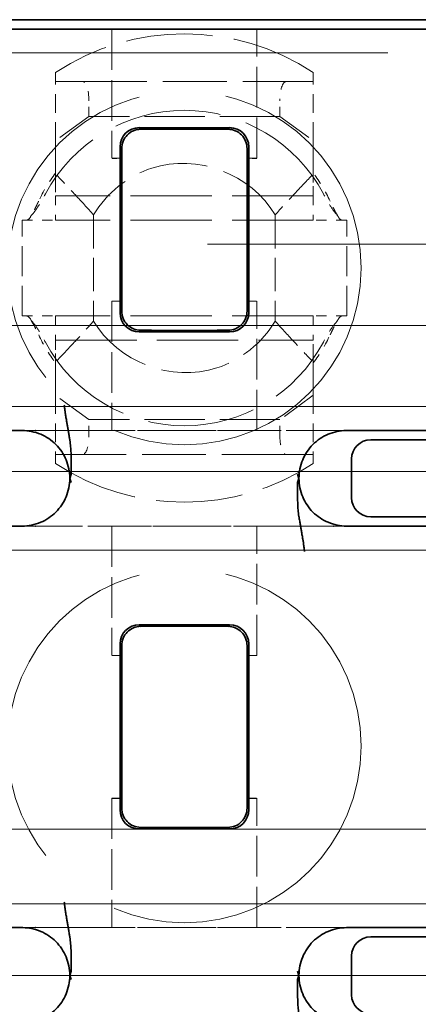
# Model space of a CAD drawing. Units: millimetres. Extents: x 35 to 2070, y 35 to 1450.
# Drawn here: x 1102 to 1106, y 704 to 714 of the extents above; entities that cross this region are included whole.
import ezdxf

# ---------------------------------------------------------------- set-up
doc = ezdxf.new("R2010")
doc.units = ezdxf.units.MM
doc.header["$LTSCALE"] = 5
doc.linetypes.add('DASHED', pattern=[0.2067, 0.1654, -0.0413])
doc.layers.add('Sichtbar (ISO)', color=7, linetype='Continuous', lineweight=35)
doc.layers.add('Verdeckt (ISO)', color=7, linetype='DASHED', lineweight=18)

msp = doc.modelspace()

# ---------------------------------------------------------------- linework, layer by layer
at = {"layer": 'Sichtbar (ISO)'}
for p, q in [((1094.157, 714.387), (1113.467, 714.387)), ((1103.812, 714.289), (1097.313, 714.289)), ((1110.311, 714.289), (1103.812, 714.289)), ((1103.339, 713.257), (1104.286, 713.257)), ((1103.139, 711.322), (1103.139, 713.057)), ((1103.156, 712.937), (1103.156, 713.039)), ((1104.468, 713.039), (1104.468, 712.937)), ((1104.486, 713.057), (1104.486, 711.322)), ((1103.156, 712.937), (1103.156, 711.441)), ((1104.468, 711.441), (1104.468, 712.937)), ((1103.156, 711.339), (1103.156, 711.441)), ((1104.468, 711.441), (1104.468, 711.339)), ((1103.339, 711.122), (1104.286, 711.122)), ((1102.534, 710.339), (1102.534, 710.339)), ((1102.113, 710.089), (1097.313, 710.089)), ((1102.249, 710.091), (1102.25, 710.091)), ((1102.255, 710.089), (1102.254, 710.089)), ((1105.37, 710.089), (1105.37, 710.089)), ((1105.375, 710.091), (1105.375, 710.091)), ((1105.511, 710.089), (1105.505, 710.089)), ((1110.311, 710.089), (1105.511, 710.089)), ((1113.467, 709.992), (1105.763, 709.992)), ((1105.562, 709.792), (1105.562, 709.387)), ((1102.627, 709.633), (1102.612, 709.589)), ((1102.612, 709.589), (1102.627, 709.545)), ((1105.012, 709.589), (1104.997, 709.633)), ((1104.997, 709.545), (1105.012, 709.589)), ((1105.763, 709.187), (1113.467, 709.187)), ((1102.113, 709.089), (1097.313, 709.089)), ((1102.25, 709.088), (1102.249, 709.088)), ((1102.254, 709.089), (1102.255, 709.089)), ((1105.37, 709.089), (1105.37, 709.089)), ((1105.376, 709.088), (1105.375, 709.088)), ((1105.51, 709.088), (1105.51, 709.088)), ((1105.511, 709.089), (1105.511, 709.089)), ((1110.311, 709.089), (1105.511, 709.089)), ((1103.339, 708.057), (1104.286, 708.057)), ((1103.139, 706.122), (1103.139, 707.857)), ((1103.156, 707.737), (1103.156, 707.839)), ((1104.468, 707.839), (1104.468, 707.737)), ((1104.486, 707.857), (1104.486, 706.122)), ((1103.156, 707.737), (1103.156, 706.241)), ((1104.468, 706.241), (1104.468, 707.737)), ((1103.156, 706.139), (1103.156, 706.241)), ((1104.468, 706.241), (1104.468, 706.139)), ((1103.339, 705.922), (1104.286, 705.922)), ((1102.113, 704.889), (1097.313, 704.889)), ((1102.12, 704.889), (1102.113, 704.889)), ((1102.249, 704.891), (1102.25, 704.891)), ((1102.255, 704.889), (1102.254, 704.889)), ((1105.37, 704.889), (1105.37, 704.889)), ((1105.375, 704.891), (1105.375, 704.891)), ((1110.311, 704.889), (1105.511, 704.889)), ((1113.467, 704.792), (1105.763, 704.792)), ((1105.562, 704.592), (1105.562, 704.187)), ((1102.627, 704.433), (1102.612, 704.389)), ((1105.012, 704.389), (1104.997, 704.433)), ((1102.612, 704.389), (1102.627, 704.345)), ((1104.997, 704.345), (1105.012, 704.389))]:
    msp.add_line(p, q, dxfattribs=at)
for centre, major_axis, ratio, start_param, end_param in [((1103.339, 713.057), (-0.142, 0.142), 0.999315, 5.49813, 7.068241), ((1103.812, 713.19), (1.999, 0), 0.026177, 1.339778, 1.801815), ((1104.286, 713.057), (0.142, 0.142), 0.999315, 5.49813, 7.068241), ((1103.339, 711.322), (-0.142, -0.142), 0.999315, 5.49813, 7.068241), ((1104.286, 711.322), (0.142, -0.142), 0.999315, 5.49813, 7.068241), ((1103.812, 711.189), (-1.999, 0), 0.026177, 1.339778, 1.801815), ((1105.764, 709.792), (-0.2, 0.027), 0.991296, 4.845348, 6.413867), ((1105.764, 709.387), (-0.2, -0.027), 0.991296, 6.152504, 7.721022), ((1103.339, 707.857), (-0.142, 0.142), 0.999315, 5.49813, 7.068241), ((1103.812, 707.99), (1.999, 0), 0.026177, 1.339778, 1.801815), ((1104.286, 707.857), (0.142, 0.142), 0.999315, 5.49813, 7.068241), ((1103.339, 706.122), (-0.142, -0.142), 0.999315, 5.49813, 7.068241), ((1104.286, 706.122), (0.142, -0.142), 0.999315, 5.49813, 7.068241), ((1103.812, 705.989), (-1.999, 0), 0.026177, 1.339778, 1.801815), ((1105.764, 704.592), (-0.2, 0.027), 0.991296, 4.845348, 6.413867), ((1105.764, 704.187), (-0.2, -0.027), 0.991296, 6.152504, 7.721022)]:
    msp.add_ellipse(centre, major_axis=major_axis, ratio=ratio, start_param=start_param, end_param=end_param, dxfattribs=at)
for points, knots in [([(1103.354, 713.241), (1103.329, 713.241), (1103.302, 713.235), (1103.253, 713.214), (1103.231, 713.199), (1103.196, 713.163), (1103.181, 713.14), (1103.161, 713.091), (1103.156, 713.065), (1103.156, 713.039)], [0.09127424, 0.09127424, 0.09127424, 0.09127424, 0.0990522, 0.0990522, 0.10684416, 0.10684416, 0.11440005, 0.11440005, 0.12195593, 0.12195593, 0.12195593, 0.12195593]), ([(1104.468, 713.039), (1104.468, 713.065), (1104.463, 713.092), (1104.443, 713.141), (1104.428, 713.164), (1104.393, 713.199), (1104.37, 713.215), (1104.321, 713.235), (1104.295, 713.241), (1104.27, 713.241)], [0, 0, 0, 0, 0.00762233, 0.00762233, 0.01524467, 0.01524467, 0.02297029, 0.02297029, 0.03068191, 0.03068191, 0.03068191, 0.03068191]), ([(1103.156, 711.339), (1103.156, 711.314), (1103.161, 711.287), (1103.181, 711.238), (1103.196, 711.216), (1103.231, 711.18), (1103.253, 711.164), (1103.302, 711.143), (1103.329, 711.138), (1103.354, 711.138)], [0.06094268, 0.06094268, 0.06094268, 0.06094268, 0.06850409, 0.06850409, 0.07606549, 0.07606549, 0.08385193, 0.08385193, 0.09162438, 0.09162438, 0.09162438, 0.09162438]), ([(1104.27, 711.138), (1104.295, 711.138), (1104.322, 711.143), (1104.371, 711.164), (1104.393, 711.18), (1104.428, 711.216), (1104.443, 711.238), (1104.463, 711.287), (1104.468, 711.314), (1104.468, 711.339)], [0.0303313, 0.0303313, 0.0303313, 0.0303313, 0.03810926, 0.03810926, 0.04590122, 0.04590122, 0.0534571, 0.0534571, 0.06101299, 0.06101299, 0.06101299, 0.06101299]), ([(1102.627, 709.633), (1102.627, 709.651), (1102.627, 709.668), (1102.627, 709.685), (1102.627, 709.703), (1102.627, 709.721), (1102.627, 709.739), (1102.627, 709.757), (1102.627, 709.776), (1102.627, 709.795), (1102.626, 709.815), (1102.626, 709.835), (1102.625, 709.855), (1102.624, 709.877), (1102.623, 709.898), (1102.621, 709.919), (1102.619, 709.942), (1102.616, 709.965), (1102.613, 709.988), (1102.612, 709.993), (1102.611, 709.998), (1102.61, 710.003), (1102.608, 710.017), (1102.605, 710.032), (1102.603, 710.047), (1102.6, 710.061), (1102.598, 710.075), (1102.596, 710.089), (1102.593, 710.103), (1102.591, 710.116), (1102.589, 710.129), (1102.587, 710.143), (1102.584, 710.155), (1102.582, 710.167), (1102.58, 710.181), (1102.578, 710.193), (1102.576, 710.204), (1102.573, 710.219), (1102.571, 710.231), (1102.569, 710.241), (1102.568, 710.248), (1102.567, 710.254), (1102.567, 710.258), (1102.566, 710.262), (1102.566, 710.266), (1102.565, 710.271), (1102.565, 710.274), (1102.564, 710.279), (1102.563, 710.283), (1102.563, 710.288), (1102.562, 710.293), (1102.561, 710.298), (1102.561, 710.303), (1102.56, 710.309), (1102.559, 710.316), (1102.558, 710.322), (1102.557, 710.328), (1102.556, 710.336), (1102.555, 710.342), (1102.555, 710.348), (1102.553, 710.355)], [0, 0, 0, 0, 0.060193, 0.060193, 0.060193, 0.123131, 0.123131, 0.123131, 0.189086, 0.189086, 0.189086, 0.26008, 0.26008, 0.26008, 0.334243, 0.334243, 0.334243, 0.413081, 0.413081, 0.413081, 0.429982, 0.429982, 0.429982, 0.479885, 0.479885, 0.479885, 0.527579, 0.527579, 0.527579, 0.574495, 0.574495, 0.574495, 0.621869, 0.621869, 0.621869, 0.673735, 0.673735, 0.673735, 0.738822, 0.738822, 0.738822, 0.7883, 0.7883, 0.7883, 0.835914, 0.835914, 0.835914, 0.876936, 0.876936, 0.876936, 0.913301, 0.913301, 0.913301, 0.946662, 0.946662, 0.946662, 0.97633, 0.97633, 0.97633, 1, 1, 1, 1]), ([(1102.612, 709.593), (1102.612, 709.658), (1102.598, 709.723), (1102.573, 709.783), (1102.548, 709.843), (1102.512, 709.897), (1102.466, 709.943), (1102.42, 709.989), (1102.366, 710.025), (1102.307, 710.05), (1102.245, 710.076), (1102.179, 710.089), (1102.113, 710.089)], [-0.07824358, -0.07824358, -0.07824358, -0.07824358, -0.05863399, -0.05863399, -0.05863399, -0.03927887, -0.03927887, -0.03927887, -0.0199233, -0.0199233, -0.0199233, 0, 0, 0, 0]), ([(1105.505, 710.089), (1105.441, 710.088), (1105.377, 710.075), (1105.317, 710.05), (1105.258, 710.025), (1105.204, 709.989), (1105.158, 709.943), (1105.112, 709.897), (1105.076, 709.843), (1105.051, 709.783), (1105.026, 709.723), (1105.012, 709.658), (1105.012, 709.592)], [-0.07798239, -0.07798239, -0.07798239, -0.07798239, -0.05864933, -0.05864933, -0.05864933, -0.03929387, -0.03929387, -0.03929387, -0.019939, -0.019939, -0.019939, -0.00031686, -0.00031686, -0.00031686, -0.00031686]), ([(1102.113, 709.089), (1102.179, 709.089), (1102.245, 709.103), (1102.307, 709.129), (1102.366, 709.154), (1102.421, 709.19), (1102.466, 709.236), (1102.512, 709.282), (1102.548, 709.336), (1102.573, 709.395), (1102.598, 709.456), (1102.612, 709.521), (1102.612, 709.586)], [-0.07858187, -0.07858187, -0.07858187, -0.07858187, -0.05864639, -0.05864639, -0.05864639, -0.03929088, -0.03929088, -0.03929088, -0.01993596, -0.01993596, -0.01993596, -0.00031652, -0.00031652, -0.00031652, -0.00031652]), ([(1105.012, 709.586), (1105.012, 709.521), (1105.026, 709.456), (1105.051, 709.395), (1105.076, 709.336), (1105.112, 709.281), (1105.158, 709.236), (1105.204, 709.19), (1105.258, 709.154), (1105.318, 709.129), (1105.379, 709.103), (1105.445, 709.089), (1105.511, 709.089)], [-0.07823363, -0.07823363, -0.07823363, -0.07823363, -0.05862763, -0.05862763, -0.05862763, -0.03927251, -0.03927251, -0.03927251, -0.01991697, -0.01991697, -0.01991697, -0.00000039, -0.00000039, -0.00000039, -0.00000039]), ([(1104.997, 709.545), (1104.997, 709.528), (1104.997, 709.511), (1104.997, 709.493), (1104.998, 709.476), (1104.998, 709.458), (1104.998, 709.44), (1104.997, 709.421), (1104.998, 709.403), (1104.998, 709.384), (1104.998, 709.364), (1104.998, 709.343), (1104.999, 709.323), (1105, 709.302), (1105.001, 709.281), (1105.003, 709.259), (1105.005, 709.236), (1105.008, 709.213), (1105.011, 709.19), (1105.012, 709.186), (1105.013, 709.181), (1105.014, 709.176), (1105.016, 709.161), (1105.019, 709.146), (1105.021, 709.132), (1105.024, 709.117), (1105.026, 709.103), (1105.028, 709.089), (1105.031, 709.076), (1105.033, 709.062), (1105.035, 709.049), (1105.038, 709.036), (1105.04, 709.023), (1105.042, 709.011), (1105.044, 708.998), (1105.047, 708.985), (1105.049, 708.974), (1105.051, 708.96), (1105.053, 708.948), (1105.055, 708.938), (1105.056, 708.93), (1105.057, 708.925), (1105.058, 708.92), (1105.058, 708.916), (1105.059, 708.912), (1105.059, 708.908), (1105.06, 708.904), (1105.06, 708.9), (1105.061, 708.895), (1105.062, 708.891), (1105.062, 708.886), (1105.063, 708.88), (1105.064, 708.875), (1105.064, 708.869), (1105.065, 708.863), (1105.066, 708.857), (1105.067, 708.85), (1105.068, 708.843), (1105.069, 708.837), (1105.07, 708.83), (1105.071, 708.823)], [0, 0, 0, 0, 0.0601932, 0.0601932, 0.0601932, 0.123131, 0.123131, 0.123131, 0.1890876, 0.1890876, 0.1890876, 0.2600828, 0.2600828, 0.2600828, 0.3342472, 0.3342472, 0.3342472, 0.4130873, 0.4130873, 0.4130873, 0.4299817, 0.4299817, 0.4299817, 0.4798848, 0.4798848, 0.4798848, 0.5275784, 0.5275784, 0.5275784, 0.5744946, 0.5744946, 0.5744946, 0.6218687, 0.6218687, 0.6218687, 0.6737338, 0.6737338, 0.6737338, 0.7388204, 0.7388204, 0.7388204, 0.7882998, 0.7882998, 0.7882998, 0.8359141, 0.8359141, 0.8359141, 0.8769355, 0.8769355, 0.8769355, 0.9133002, 0.9133002, 0.9133002, 0.9466612, 0.9466612, 0.9466612, 0.976329, 0.976329, 0.976329, 1, 1, 1, 1]), ([(1103.354, 708.041), (1103.329, 708.041), (1103.302, 708.035), (1103.253, 708.014), (1103.231, 707.999), (1103.196, 707.963), (1103.181, 707.94), (1103.161, 707.891), (1103.156, 707.865), (1103.156, 707.839)], [0.09127424, 0.09127424, 0.09127424, 0.09127424, 0.0990522, 0.0990522, 0.10684416, 0.10684416, 0.11440005, 0.11440005, 0.12195593, 0.12195593, 0.12195593, 0.12195593]), ([(1104.468, 707.839), (1104.468, 707.865), (1104.463, 707.892), (1104.443, 707.941), (1104.428, 707.964), (1104.393, 707.999), (1104.37, 708.015), (1104.321, 708.035), (1104.295, 708.041), (1104.27, 708.041)], [0, 0, 0, 0, 0.00762233, 0.00762233, 0.01524467, 0.01524467, 0.02297029, 0.02297029, 0.03068191, 0.03068191, 0.03068191, 0.03068191]), ([(1103.156, 706.139), (1103.156, 706.114), (1103.161, 706.087), (1103.181, 706.038), (1103.196, 706.016), (1103.231, 705.98), (1103.253, 705.964), (1103.302, 705.943), (1103.329, 705.938), (1103.354, 705.938)], [0.06094294, 0.06094294, 0.06094294, 0.06094294, 0.06850435, 0.06850435, 0.07606575, 0.07606575, 0.08385219, 0.08385219, 0.09162464, 0.09162464, 0.09162464, 0.09162464]), ([(1104.27, 705.938), (1104.295, 705.938), (1104.322, 705.943), (1104.371, 705.964), (1104.393, 705.98), (1104.428, 706.016), (1104.443, 706.038), (1104.463, 706.087), (1104.468, 706.114), (1104.468, 706.139)], [0.0303313, 0.0303313, 0.0303313, 0.0303313, 0.03810926, 0.03810926, 0.04590122, 0.04590122, 0.0534571, 0.0534571, 0.06101299, 0.06101299, 0.06101299, 0.06101299]), ([(1102.627, 704.433), (1102.627, 704.451), (1102.627, 704.468), (1102.627, 704.485), (1102.627, 704.503), (1102.627, 704.521), (1102.627, 704.539), (1102.627, 704.557), (1102.627, 704.576), (1102.627, 704.595), (1102.626, 704.615), (1102.626, 704.635), (1102.625, 704.655), (1102.624, 704.677), (1102.623, 704.698), (1102.621, 704.719), (1102.619, 704.742), (1102.616, 704.765), (1102.613, 704.788), (1102.612, 704.793), (1102.611, 704.798), (1102.61, 704.803), (1102.608, 704.817), (1102.605, 704.832), (1102.603, 704.847), (1102.6, 704.861), (1102.598, 704.875), (1102.596, 704.889), (1102.593, 704.903), (1102.591, 704.916), (1102.589, 704.929), (1102.587, 704.943), (1102.584, 704.955), (1102.582, 704.967), (1102.58, 704.981), (1102.578, 704.993), (1102.576, 705.004), (1102.573, 705.019), (1102.571, 705.031), (1102.569, 705.041), (1102.568, 705.048), (1102.567, 705.054), (1102.567, 705.058), (1102.566, 705.062), (1102.566, 705.066), (1102.565, 705.071), (1102.565, 705.074), (1102.564, 705.079), (1102.563, 705.083), (1102.563, 705.088), (1102.562, 705.093), (1102.561, 705.098), (1102.561, 705.103), (1102.56, 705.109), (1102.559, 705.116), (1102.558, 705.122), (1102.557, 705.128), (1102.556, 705.136), (1102.555, 705.142), (1102.555, 705.148), (1102.553, 705.155)], [0, 0, 0, 0, 0.060194, 0.060194, 0.060194, 0.123132, 0.123132, 0.123132, 0.189086, 0.189086, 0.189086, 0.260076, 0.260076, 0.260076, 0.334233, 0.334233, 0.334233, 0.413062, 0.413062, 0.413062, 0.429982, 0.429982, 0.429982, 0.479885, 0.479885, 0.479885, 0.527579, 0.527579, 0.527579, 0.574495, 0.574495, 0.574495, 0.621869, 0.621869, 0.621869, 0.673734, 0.673734, 0.673734, 0.738821, 0.738821, 0.738821, 0.7883, 0.7883, 0.7883, 0.835914, 0.835914, 0.835914, 0.876936, 0.876936, 0.876936, 0.9133, 0.9133, 0.9133, 0.946661, 0.946661, 0.946661, 0.976329, 0.976329, 0.976329, 1, 1, 1, 1]), ([(1102.612, 704.393), (1102.612, 704.458), (1102.598, 704.523), (1102.573, 704.583), (1102.548, 704.643), (1102.512, 704.697), (1102.466, 704.743), (1102.42, 704.789), (1102.366, 704.825), (1102.307, 704.85), (1102.248, 704.875), (1102.184, 704.888), (1102.12, 704.889)], [-0.07825413, -0.07825413, -0.07825413, -0.07825413, -0.05864086, -0.05864086, -0.05864086, -0.03928583, -0.03928583, -0.03928583, -0.01993034, -0.01993034, -0.01993034, -0.00076692, -0.00076692, -0.00076692, -0.00076692]), ([(1105.511, 704.889), (1105.445, 704.889), (1105.379, 704.876), (1105.317, 704.85), (1105.258, 704.825), (1105.204, 704.789), (1105.158, 704.743), (1105.112, 704.697), (1105.076, 704.643), (1105.051, 704.583), (1105.026, 704.523), (1105.012, 704.458), (1105.012, 704.392)], [-0.07858442, -0.07858442, -0.07858442, -0.07858442, -0.05864764, -0.05864764, -0.05864764, -0.03929214, -0.03929214, -0.03929214, -0.01993724, -0.01993724, -0.01993724, -0.00031674, -0.00031674, -0.00031674, -0.00031674]), ([(1102.113, 703.889), (1102.179, 703.889), (1102.245, 703.903), (1102.307, 703.929), (1102.366, 703.954), (1102.421, 703.99), (1102.466, 704.036), (1102.512, 704.081), (1102.548, 704.136), (1102.573, 704.195), (1102.598, 704.256), (1102.612, 704.321), (1102.612, 704.386)], [-0.07857713, -0.07857713, -0.07857713, -0.07857713, -0.05864405, -0.05864405, -0.05864405, -0.03928851, -0.03928851, -0.03928851, -0.01993355, -0.01993355, -0.01993355, -0.00031611, -0.00031611, -0.00031611, -0.00031611]), ([(1104.997, 704.345), (1104.997, 704.328), (1104.997, 704.311), (1104.997, 704.293), (1104.998, 704.276), (1104.998, 704.258), (1104.998, 704.24), (1104.998, 704.222), (1104.998, 704.204), (1104.998, 704.186), (1104.998, 704.166), (1104.998, 704.147), (1104.999, 704.127), (1105, 704.104), (1105.001, 704.082), (1105.003, 704.059), (1105.005, 704.036), (1105.008, 704.013), (1105.011, 703.99), (1105.012, 703.987), (1105.012, 703.984), (1105.013, 703.981), (1105.016, 703.965), (1105.019, 703.948), (1105.021, 703.932), (1105.023, 703.92), (1105.025, 703.909), (1105.027, 703.897), (1105.03, 703.881), (1105.033, 703.865), (1105.035, 703.849), (1105.038, 703.836), (1105.04, 703.823), (1105.042, 703.811), (1105.044, 703.798), (1105.047, 703.785), (1105.049, 703.774), (1105.051, 703.76), (1105.053, 703.748), (1105.055, 703.738), (1105.056, 703.73), (1105.057, 703.724), (1105.058, 703.72), (1105.058, 703.716), (1105.058, 703.712), (1105.059, 703.708), (1105.06, 703.704), (1105.06, 703.7), (1105.061, 703.695), (1105.062, 703.691), (1105.062, 703.686), (1105.063, 703.68), (1105.064, 703.675), (1105.064, 703.669), (1105.065, 703.663), (1105.066, 703.657), (1105.067, 703.65), (1105.068, 703.643), (1105.069, 703.637), (1105.07, 703.63), (1105.071, 703.623)], [0, 0, 0, 0, 0.0601888, 0.0601888, 0.0601888, 0.1231248, 0.1231248, 0.1231248, 0.1867631, 0.1867631, 0.1867631, 0.2556316, 0.2556316, 0.2556316, 0.3342594, 0.3342594, 0.3342594, 0.4131162, 0.4131162, 0.4131162, 0.4237883, 0.4237883, 0.4237883, 0.479885, 0.479885, 0.479885, 0.5186492, 0.5186492, 0.5186492, 0.574495, 0.574495, 0.574495, 0.6218693, 0.6218693, 0.6218693, 0.6737345, 0.6737345, 0.6737345, 0.7388216, 0.7388216, 0.7388216, 0.7882998, 0.7882998, 0.7882998, 0.8359142, 0.8359142, 0.8359142, 0.8769356, 0.8769356, 0.8769356, 0.9133003, 0.9133003, 0.9133003, 0.9466614, 0.9466614, 0.9466614, 0.9763293, 0.9763293, 0.9763293, 1, 1, 1, 1]), ([(1105.012, 704.386), (1105.012, 704.321), (1105.026, 704.256), (1105.051, 704.195), (1105.076, 704.136), (1105.112, 704.081), (1105.158, 704.036), (1105.204, 703.99), (1105.258, 703.954), (1105.318, 703.928), (1105.379, 703.903), (1105.445, 703.889), (1105.511, 703.889)], [-0.07824165, -0.07824165, -0.07824165, -0.07824165, -0.0586332, -0.0586332, -0.0586332, -0.03927814, -0.03927814, -0.03927814, -0.01992264, -0.01992264, -0.01992264, -0.00000034, -0.00000034, -0.00000034, -0.00000034])]:
    msp.add_open_spline(points, degree=3, knots=knots, dxfattribs=at)
at = {"layer": 'Verdeckt (ISO)', "ltscale": 1.125135}
msp.add_line((1103.052, 714.288), (1100.098, 714.288), dxfattribs=at)
at = {"layer": 'Verdeckt (ISO)', "ltscale": 0.514667}
for p, q in [((1103.052, 714.288), (1103.052, 712.937)), ((1104.572, 712.937), (1104.572, 714.288)), ((1103.052, 711.442), (1103.052, 710.091)), ((1104.572, 710.091), (1104.572, 711.442)), ((1103.052, 709.088), (1103.052, 707.737)), ((1104.572, 707.737), (1104.572, 709.088)), ((1103.052, 706.242), (1103.052, 704.891)), ((1104.572, 704.891), (1104.572, 706.242))]:
    msp.add_line(p, q, dxfattribs=at)
at = {"layer": 'Verdeckt (ISO)', "ltscale": 1.125131}
msp.add_line((1107.526, 714.288), (1104.572, 714.288), dxfattribs=at)
at = {"layer": 'Verdeckt (ISO)', "ltscale": 14.557673}
msp.add_line((1120.988, 714.039), (1090.898, 714.039), dxfattribs=at)
at = {"layer": 'Verdeckt (ISO)', "ltscale": 0.038211}
for p, q in [((1102.462, 713.834), (1102.462, 713.739)), ((1105.162, 713.739), (1105.162, 713.834)), ((1102.462, 709.839), (1102.462, 709.745)), ((1105.162, 709.745), (1105.162, 709.839))]:
    msp.add_line(p, q, dxfattribs=at)
at = {"layer": 'Verdeckt (ISO)', "ltscale": 0.236065}
for p, q in [((1102.462, 713.119), (1102.462, 713.739)), ((1105.162, 713.119), (1105.162, 713.739)), ((1102.462, 710.459), (1102.462, 709.839)), ((1105.162, 710.459), (1105.162, 709.839))]:
    msp.add_line(p, q, dxfattribs=at)
at = {"layer": 'Verdeckt (ISO)', "ltscale": 0.363401}
for p, q in [((1102.749, 713.739), (1102.462, 713.739)), ((1105.162, 713.739), (1104.875, 713.739)), ((1102.462, 709.839), (1102.749, 709.839)), ((1104.875, 709.839), (1105.162, 709.839))]:
    msp.add_line(p, q, dxfattribs=at)
at = {"layer": 'Verdeckt (ISO)', "ltscale": 0.809822}
for p, q in [((1102.749, 713.739), (1104.875, 713.739)), ((1104.875, 709.839), (1102.749, 709.839))]:
    msp.add_line(p, q, dxfattribs=at)
at = {"layer": 'Verdeckt (ISO)', "ltscale": 0.062251}
for p, q in [((1102.812, 713.376), (1102.812, 713.539)), ((1104.812, 713.376), (1104.812, 713.539)), ((1102.812, 710.039), (1102.812, 710.203)), ((1104.812, 710.039), (1104.812, 710.203))]:
    msp.add_line(p, q, dxfattribs=at)
at = {"layer": 'Verdeckt (ISO)', "ltscale": 0.453907}
for p, q in [((1102.812, 713.376), (1102.462, 713.119)), ((1104.812, 713.376), (1105.162, 713.119)), ((1102.812, 710.203), (1102.462, 710.459)), ((1105.162, 710.459), (1104.812, 710.203))]:
    msp.add_line(p, q, dxfattribs=at)
at = {"layer": 'Verdeckt (ISO)', "ltscale": 0.761779}
for p, q in [((1104.812, 713.376), (1102.812, 713.376)), ((1104.812, 710.203), (1102.812, 710.203))]:
    msp.add_line(p, q, dxfattribs=at)
at = {"layer": 'Verdeckt (ISO)', "ltscale": 0.736832}
for p, q in [((1102.462, 713.119), (1102.462, 712.684)), ((1105.162, 712.684), (1105.162, 713.119)), ((1102.462, 710.894), (1102.462, 710.459)), ((1105.162, 710.459), (1105.162, 710.894))]:
    msp.add_line(p, q, dxfattribs=at)
at = {"layer": 'Verdeckt (ISO)', "ltscale": 0.039413}
for p, q in [((1103.156, 712.937), (1103.052, 712.937)), ((1104.572, 712.937), (1104.468, 712.937)), ((1103.052, 711.442), (1103.156, 711.442)), ((1104.468, 711.442), (1104.572, 711.442)), ((1103.156, 707.737), (1103.052, 707.737)), ((1104.572, 707.737), (1104.468, 707.737)), ((1103.052, 706.242), (1103.156, 706.242)), ((1104.468, 706.242), (1104.572, 706.242))]:
    msp.add_line(p, q, dxfattribs=at)
at = {"layer": 'Verdeckt (ISO)', "ltscale": 0.080819}
for p, q in [((1102.462, 712.684), (1102.462, 712.545)), ((1105.162, 712.545), (1105.162, 712.684)), ((1102.462, 711.034), (1102.462, 710.894)), ((1105.162, 710.894), (1105.162, 711.034))]:
    msp.add_line(p, q, dxfattribs=at)
at = {"layer": 'Verdeckt (ISO)', "ltscale": 0.097275}
for p, q in [((1102.462, 712.545), (1102.462, 712.289)), ((1105.162, 712.545), (1105.162, 712.289)), ((1102.462, 711.289), (1102.462, 711.034)), ((1105.162, 711.289), (1105.162, 711.034))]:
    msp.add_line(p, q, dxfattribs=at)
at = {"layer": 'Verdeckt (ISO)', "ltscale": 1.028436}
for p, q in [((1105.162, 712.545), (1102.462, 712.545)), ((1105.162, 712.289), (1102.462, 712.289)), ((1105.162, 711.289), (1102.462, 711.289)), ((1102.462, 711.034), (1105.162, 711.034))]:
    msp.add_line(p, q, dxfattribs=at)
at = {"layer": 'Verdeckt (ISO)', "ltscale": 0.133229}
for p, q in [((1102.112, 712.289), (1102.462, 712.289)), ((1105.512, 712.289), (1105.162, 712.289)), ((1102.112, 711.289), (1102.462, 711.289)), ((1105.512, 711.289), (1105.162, 711.289))]:
    msp.add_line(p, q, dxfattribs=at)
at = {"layer": 'Verdeckt (ISO)', "ltscale": 0.380839}
for p, q in [((1102.112, 711.289), (1102.112, 712.289)), ((1105.512, 711.289), (1105.512, 712.289))]:
    msp.add_line(p, q, dxfattribs=at)
at = {"layer": 'Verdeckt (ISO)', "ltscale": 0.422382}
for p, q in [((1102.862, 712.344), (1102.862, 711.235)), ((1104.762, 712.344), (1104.762, 711.235))]:
    msp.add_line(p, q, dxfattribs=at)
at = {"layer": 'Verdeckt (ISO)', "ltscale": 12.435303}
msp.add_line((1052.645, 712.039), (1168.312, 712.039), dxfattribs=at)
at = {"layer": 'Verdeckt (ISO)', "ltscale": 12.127076}
msp.add_line((1085.012, 711.189), (1122.612, 711.189), dxfattribs=at)
at = {"layer": 'Verdeckt (ISO)', "ltscale": 6.803837}
msp.add_line((1084.673, 710.339), (1102.534, 710.339), dxfattribs=at)
at = {"layer": 'Verdeckt (ISO)', "ltscale": 7.029022}
msp.add_line((1102.534, 710.339), (1120.986, 710.339), dxfattribs=at)
at = {"layer": 'Verdeckt (ISO)', "ltscale": 0.819156}
msp.add_line((1100.098, 710.091), (1102.249, 710.091), dxfattribs=at)
at = {"layer": 'Verdeckt (ISO)', "ltscale": 0.053723}
msp.add_line((1102.254, 710.089), (1102.113, 710.089), dxfattribs=at)
at = {"layer": 'Verdeckt (ISO)', "ltscale": 0.305661}
for p, q in [((1102.25, 710.091), (1103.052, 710.091)), ((1105.375, 709.088), (1104.572, 709.088))]:
    msp.add_line(p, q, dxfattribs=at)
at = {"layer": 'Verdeckt (ISO)', "ltscale": 0.593232}
for p, q in [((1103.812, 710.089), (1102.255, 710.089)), ((1105.37, 710.089), (1103.812, 710.089)), ((1102.255, 709.089), (1103.812, 709.089)), ((1103.812, 709.089), (1105.37, 709.089)), ((1105.37, 704.889), (1103.812, 704.889))]:
    msp.add_line(p, q, dxfattribs=at)
at = {"layer": 'Verdeckt (ISO)', "ltscale": 0.305659}
for p, q in [((1104.572, 710.091), (1105.375, 710.091)), ((1103.052, 709.088), (1102.25, 709.088)), ((1104.572, 704.891), (1105.375, 704.891))]:
    msp.add_line(p, q, dxfattribs=at)
at = {"layer": 'Verdeckt (ISO)', "ltscale": 0.051464}
msp.add_line((1105.505, 710.089), (1105.37, 710.089), dxfattribs=at)
at = {"layer": 'Verdeckt (ISO)', "ltscale": 0.81922}
msp.add_line((1105.375, 710.091), (1107.526, 710.091), dxfattribs=at)
at = {"layer": 'Verdeckt (ISO)', "ltscale": 11.611031}
for p, q in [((1121.812, 709.661), (1085.812, 709.661)), ((1121.812, 705.918), (1085.812, 705.918))]:
    msp.add_line(p, q, dxfattribs=at)
at = {"layer": 'Verdeckt (ISO)', "ltscale": 0.819162}
msp.add_line((1102.249, 709.088), (1100.098, 709.088), dxfattribs=at)
at = {"layer": 'Verdeckt (ISO)', "ltscale": 0.053719}
for p, q in [((1102.113, 709.089), (1102.254, 709.089)), ((1105.511, 704.889), (1105.37, 704.889))]:
    msp.add_line(p, q, dxfattribs=at)
at = {"layer": 'Verdeckt (ISO)', "ltscale": 0.053581}
msp.add_line((1105.37, 709.089), (1105.511, 709.089), dxfattribs=at)
at = {"layer": 'Verdeckt (ISO)', "ltscale": 0.05115}
msp.add_line((1105.51, 709.088), (1105.376, 709.088), dxfattribs=at)
at = {"layer": 'Verdeckt (ISO)', "ltscale": 0.767765}
msp.add_line((1107.526, 709.088), (1105.51, 709.088), dxfattribs=at)
at = {"layer": 'Verdeckt (ISO)', "ltscale": 11.409834}
msp.add_line((1120.988, 708.839), (1085.612, 708.839), dxfattribs=at)
at = {"layer": 'Verdeckt (ISO)', "ltscale": 11.256836}
msp.add_line((1086.084, 705.139), (1120.986, 705.139), dxfattribs=at)
at = {"layer": 'Verdeckt (ISO)', "ltscale": 0.81925}
msp.add_line((1100.098, 704.891), (1102.249, 704.891), dxfattribs=at)
at = {"layer": 'Verdeckt (ISO)', "ltscale": 0.050889}
msp.add_line((1102.254, 704.889), (1102.12, 704.889), dxfattribs=at)
at = {"layer": 'Verdeckt (ISO)', "ltscale": 0.30566}
msp.add_line((1102.25, 704.891), (1103.052, 704.891), dxfattribs=at)
at = {"layer": 'Verdeckt (ISO)', "ltscale": 0.593234}
msp.add_line((1103.812, 704.889), (1102.255, 704.889), dxfattribs=at)
at = {"layer": 'Verdeckt (ISO)', "ltscale": 0.819164}
msp.add_line((1105.375, 704.891), (1107.526, 704.891), dxfattribs=at)
at = {"layer": 'Verdeckt (ISO)', "ltscale": 12.030317}
msp.add_line((1122.612, 704.389), (1085.312, 704.389), dxfattribs=at)
at = {"layer": 'Verdeckt (ISO)', "ltscale": 4.427898}
for centre in [(1103.812, 711.789), (1103.812, 706.789)]:
    msp.add_circle(centre, 1.85, dxfattribs=at)
at = {"layer": 'Verdeckt (ISO)', "ltscale": 1.096829}
for start, end in [(56.563, 123.437), (236.563, 303.437)]:
    msp.add_arc((1103.812, 711.789), 2.45, start, end, dxfattribs=at)
at = {"layer": 'Verdeckt (ISO)', "ltscale": 1.358852}
for centre, start, end in [((1103.813, 711.79), 28.0408, 151.9763), ((1103.812, 711.788), 208.0408, 331.9763)]:
    msp.add_arc(centre, 1.649, start, end, dxfattribs=at)
at = {"layer": 'Verdeckt (ISO)', "ltscale": 0.000218585}
msp.add_arc((1103.812, 711.789), 1.65, 28.0379, 28.0568, dxfattribs=at)
at = {"layer": 'Verdeckt (ISO)', "ltscale": 0.000218588}
msp.add_arc((1103.812, 711.789), 1.65, 208.0379, 208.0568, dxfattribs=at)
at = {"layer": 'Verdeckt (ISO)', "ltscale": 0.296851}
for start_param, end_param in [(4.712389, 5.10215), (4.322628, 4.712389)]:
    msp.add_ellipse((1103.812, 714.272), major_axis=(-2, 0), ratio=0.008727, start_param=start_param, end_param=end_param, dxfattribs=at)
at = {"layer": 'Verdeckt (ISO)', "ltscale": 0.122497}
for centre, start_param, end_param in [((1102.749, 713.539), 4.712389, 6.283185), ((1104.875, 713.539), 0, 1.570796), ((1102.749, 710.039), 3.141593, 4.712389), ((1104.875, 710.039), 1.570796, 3.141593)]:
    msp.add_ellipse(centre, major_axis=(0, 0.2), ratio=0.315299, start_param=start_param, end_param=end_param, dxfattribs=at)
at = {"layer": 'Verdeckt (ISO)', "ltscale": 0.042158}
for centre, major_axis, start_param, end_param in [((1103.812, 712.904), (-2, 0), 5.046685, 5.10215), ((1103.812, 712.904), (-2, 0), 4.322628, 4.378093), ((1103.812, 711.474), (2, 0), 4.322628, 4.378093), ((1103.812, 711.474), (2, 0), 5.046685, 5.10215), ((1103.812, 707.704), (-2, 0), 5.046685, 5.10215), ((1103.812, 707.704), (-2, 0), 4.322628, 4.378093), ((1103.812, 706.274), (2, 0), 4.322628, 4.378093), ((1103.812, 706.274), (2, 0), 5.046685, 5.10215)]:
    msp.add_ellipse(centre, major_axis=major_axis, ratio=0.017455, start_param=start_param, end_param=end_param, dxfattribs=at)
at = {"layer": 'Verdeckt (ISO)', "ltscale": 0.130579}
for centre, start_param, end_param in [((1103.444, 712.136), 1.724274, 1.968309), ((1104.18, 711.443), 4.865867, 5.109902)]:
    msp.add_ellipse(centre, major_axis=(0.99, 1.023), ratio=0.821112, start_param=start_param, end_param=end_param, dxfattribs=at)
at = {"layer": 'Verdeckt (ISO)', "ltscale": 0.13065}
for centre, start_param, end_param in [((1104.18, 712.136), 4.314756, 4.558929), ((1103.444, 711.443), 1.173164, 1.417337)]:
    msp.add_ellipse(centre, major_axis=(-0.99, 1.023), ratio=0.821103, start_param=start_param, end_param=end_param, dxfattribs=at)
at = {"layer": 'Verdeckt (ISO)', "ltscale": 0.17392}
msp.add_ellipse((1101.953, 714.164), major_axis=(-0.04, -1.988), ratio=0.36592, start_param=0.413047, end_param=0.642845, dxfattribs=at)
at = {"layer": 'Verdeckt (ISO)', "ltscale": 0.057982}
msp.add_ellipse((1102.155, 712.489), major_axis=(0, -0.2), ratio=0.404026, start_param=0, end_param=0.714619, dxfattribs=at)
at = {"layer": 'Verdeckt (ISO)', "ltscale": 0.05807}
for centre, start_param, end_param in [((1105.469, 712.489), 5.567459, 6.283185), ((1102.155, 711.089), 2.425867, 3.141593)]:
    msp.add_ellipse(centre, major_axis=(0, -0.2), ratio=0.404026, start_param=start_param, end_param=end_param, dxfattribs=at)
at = {"layer": 'Verdeckt (ISO)', "ltscale": 0.173925}
msp.add_ellipse((1105.67, 709.414), major_axis=(0.042, 1.988), ratio=0.36557, start_param=0.413287, end_param=0.643067, dxfattribs=at)
at = {"layer": 'Verdeckt (ISO)', "ltscale": 0.057977}
msp.add_ellipse((1105.469, 711.089), major_axis=(0, -0.2), ratio=0.404026, start_param=3.141593, end_param=3.85615, dxfattribs=at)
at = {"layer": 'Verdeckt (ISO)', "ltscale": 0.29685}
for centre, start_param, end_param in [((1103.812, 710.107), 1.18101, 1.570807), ((1103.812, 709.072), 4.322628, 4.712388), ((1103.812, 704.907), 1.18101, 1.570807)]:
    msp.add_ellipse(centre, major_axis=(-2, 0), ratio=0.008727, start_param=start_param, end_param=end_param, dxfattribs=at)
at = {"layer": 'Verdeckt (ISO)', "ltscale": 0.296852}
for centre, start_param, end_param in [((1103.812, 710.107), 1.570793, 1.960574), ((1103.812, 709.072), 4.712388, 5.10215), ((1103.812, 704.907), 1.570793, 1.960574)]:
    msp.add_ellipse(centre, major_axis=(-2, 0), ratio=0.008727, start_param=start_param, end_param=end_param, dxfattribs=at)
at = {"layer": 'Verdeckt (ISO)', "ltscale": 0.870715}
for points in [[(1104.762, 712.344), (1104.511, 712.773), (1103.944, 712.99), (1103.472, 712.835), (1103.219, 712.751), (1102.996, 712.574), (1102.862, 712.344)], [(1102.862, 711.235), (1103.113, 710.805), (1103.68, 710.589), (1104.153, 710.744), (1104.405, 710.827), (1104.628, 711.005), (1104.762, 711.235)]]:
    msp.add_open_spline(points, degree=3, knots=[0, 0, 0, 0, 0.1492473, 0.1492473, 0.1492473, 0.2291328, 0.2291328, 0.2291328, 0.2291328], dxfattribs=at)
at = {"layer": 'Verdeckt (ISO)', "ltscale": 0.422104}
for points in [[(1102.862, 712.344), (1102.8, 712.414), (1102.732, 712.487), (1102.607, 712.622), (1102.541, 712.692), (1102.478, 712.758), (1102.477, 712.758), (1102.477, 712.759)], [(1104.762, 711.235), (1104.824, 711.165), (1104.892, 711.091), (1105.017, 710.957), (1105.083, 710.887), (1105.147, 710.82), (1105.147, 710.82), (1105.147, 710.819)]]:
    msp.add_open_spline(points, degree=3, knots=[0, 0, 0, 0, 0.0540466, 0.0540466, 0.1091417, 0.1091417, 0.1093393, 0.1093393, 0.1093393, 0.1093393], dxfattribs=at)
at = {"layer": 'Verdeckt (ISO)', "ltscale": 0.422031}
for points in [[(1105.147, 712.759), (1105.147, 712.758), (1105.147, 712.758), (1105.083, 712.691), (1105.017, 712.622), (1104.892, 712.487), (1104.824, 712.414), (1104.762, 712.344)], [(1102.477, 710.82), (1102.477, 710.82), (1102.478, 710.821), (1102.541, 710.887), (1102.607, 710.957), (1102.732, 711.091), (1102.8, 711.165), (1102.862, 711.235)]]:
    msp.add_open_spline(points, degree=3, knots=[0, 0, 0, 0, 0.0002029, 0.0002029, 0.0544121, 0.0544121, 0.1075824, 0.1075824, 0.1075824, 0.1075824], dxfattribs=at)
at = {"layer": 'Verdeckt (ISO)', "ltscale": 0.173861}
for points in [[(1105.416, 712.338), (1105.394, 712.361), (1105.37, 712.393), (1105.319, 712.472), (1105.292, 712.519), (1105.268, 712.565)], [(1102.208, 711.24), (1102.231, 711.218), (1102.254, 711.186), (1102.305, 711.107), (1102.332, 711.06), (1102.356, 711.013)]]:
    msp.add_open_spline(points, degree=3, knots=[0.00001543, 0.00001543, 0.00001543, 0.00001543, 0.01920044, 0.01920044, 0.03855055, 0.03855055, 0.03855055, 0.03855055], dxfattribs=at)
at = {"layer": 'Verdeckt (ISO)', "ltscale": 0.071544}
msp.add_open_spline([(1102.286, 712.489), (1102.283, 712.484), (1102.28, 712.478), (1102.278, 712.472), (1102.274, 712.465), (1102.271, 712.458), (1102.267, 712.45), (1102.26, 712.435), (1102.253, 712.421), (1102.246, 712.407), (1102.233, 712.38), (1102.22, 712.357), (1102.208, 712.338)], degree=3, knots=[0.00003203, 0.00003203, 0.00003203, 0.00003203, 0.00192259, 0.00192259, 0.00192259, 0.00435438, 0.00435438, 0.00435438, 0.00945206, 0.00945206, 0.00945206, 0.01888476, 0.01888476, 0.01888476, 0.01888476], dxfattribs=at)
at = {"layer": 'Verdeckt (ISO)', "ltscale": 0.071384}
for points in [[(1105.416, 712.338), (1105.404, 712.357), (1105.391, 712.381), (1105.378, 712.407), (1105.371, 712.421), (1105.364, 712.435), (1105.357, 712.45), (1105.353, 712.458), (1105.35, 712.465), (1105.347, 712.472), (1105.344, 712.478), (1105.341, 712.483), (1105.339, 712.489)], [(1102.208, 711.24), (1102.22, 711.221), (1102.233, 711.198), (1102.246, 711.172), (1102.253, 711.158), (1102.26, 711.143), (1102.267, 711.128), (1102.271, 711.121), (1102.274, 711.114), (1102.278, 711.107), (1102.28, 711.101), (1102.283, 711.095), (1102.286, 711.089)]]:
    msp.add_open_spline(points, degree=3, knots=[0.00002477, 0.00002477, 0.00002477, 0.00002477, 0.00942633, 0.00942633, 0.00942633, 0.01452089, 0.01452089, 0.01452089, 0.01692613, 0.01692613, 0.01692613, 0.01882133, 0.01882133, 0.01882133, 0.01882133], dxfattribs=at)
at = {"layer": 'Verdeckt (ISO)', "ltscale": 0.071548}
msp.add_open_spline([(1105.338, 711.089), (1105.341, 711.095), (1105.344, 711.101), (1105.346, 711.106), (1105.35, 711.114), (1105.353, 711.121), (1105.357, 711.128), (1105.364, 711.143), (1105.371, 711.158), (1105.378, 711.172), (1105.391, 711.198), (1105.404, 711.221), (1105.416, 711.24)], degree=3, knots=[0.00003203, 0.00003203, 0.00003203, 0.00003203, 0.00192266, 0.00192266, 0.00192266, 0.00435454, 0.00435454, 0.00435454, 0.00945239, 0.00945239, 0.00945239, 0.01888627, 0.01888627, 0.01888627, 0.01888627], dxfattribs=at)
at = {"layer": 'Verdeckt (ISO)', "ltscale": 0.001096}
for points in [[(1102.612, 709.589), (1102.612, 709.59), (1102.612, 709.592), (1102.612, 709.593)], [(1105.012, 704.389), (1105.012, 704.388), (1105.012, 704.387), (1105.012, 704.386)]]:
    msp.add_open_spline(points, degree=3, dxfattribs=at)
at = {"layer": 'Verdeckt (ISO)', "ltscale": 0.001106}
for points in [[(1102.612, 709.586), (1102.612, 709.587), (1102.612, 709.588), (1102.612, 709.589)], [(1105.012, 704.392), (1105.012, 704.391), (1105.012, 704.39), (1105.012, 704.389)]]:
    msp.add_open_spline(points, degree=3, dxfattribs=at)
at = {"layer": 'Verdeckt (ISO)', "ltscale": 0.001107}
msp.add_open_spline([(1105.012, 709.592), (1105.012, 709.591), (1105.012, 709.59), (1105.012, 709.589)], degree=3, dxfattribs=at)
at = {"layer": 'Verdeckt (ISO)', "ltscale": 0.001095}
msp.add_open_spline([(1105.012, 709.589), (1105.012, 709.588), (1105.012, 709.587), (1105.012, 709.586)], degree=3, dxfattribs=at)
at = {"layer": 'Verdeckt (ISO)', "ltscale": 0.001098}
msp.add_open_spline([(1102.612, 704.389), (1102.612, 704.39), (1102.612, 704.391), (1102.612, 704.393)], degree=3, dxfattribs=at)
at = {"layer": 'Verdeckt (ISO)', "ltscale": 0.001104}
msp.add_open_spline([(1102.612, 704.386), (1102.612, 704.387), (1102.612, 704.388), (1102.612, 704.389)], degree=3, dxfattribs=at)

doc.saveas('drawing.dxf')
